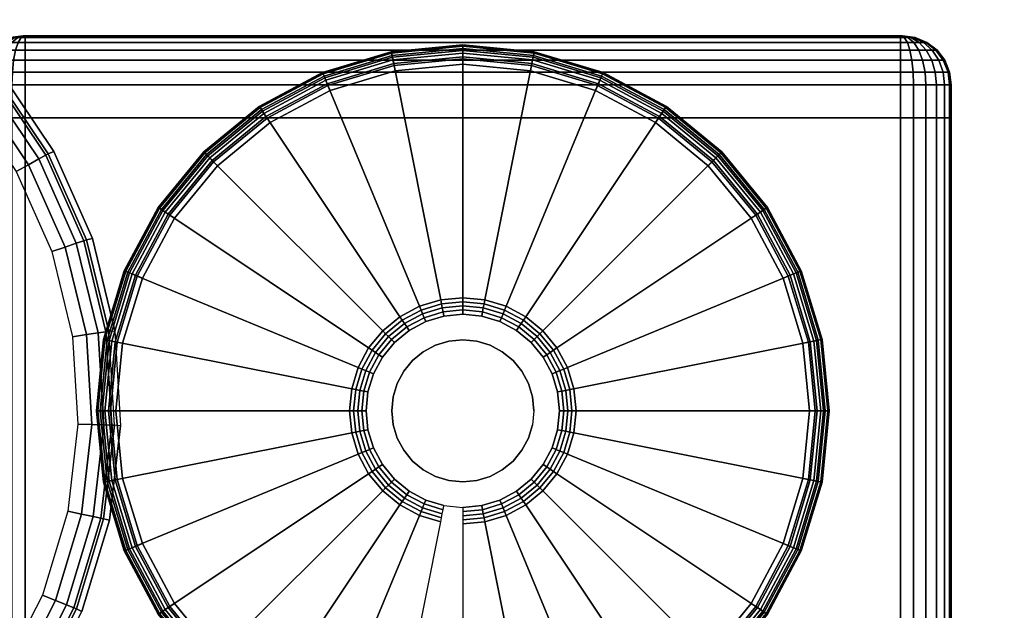
# Model space of a CAD drawing. Units: inches. Extents: x -0.2 to 54, y -30 to 0.
# Drawn here: x 5.9 to 8.4, y -5.3 to -3.7 of the extents above; entities that cross this region are included whole.
import ezdxf

# ---------------------------------------------------------------- set-up
doc = ezdxf.new("R2010")
doc.units = ezdxf.units.IN
doc.header["$MEASUREMENT"] = 0
for name, color, linetype in [('A-FURN-3-TABLE-LEG-FOOT', 253, 'Continuous'), ('A-FURN-3-TABLE-LEG-FOOT-TRIM', 251, 'Continuous'), ('A-FURN-3-TABLE-LEG-GLIDE', 253, 'Continuous'), ('A-FURN-3-TABLE-SURFACE-BOTTOM', 255, 'Continuous'), ('A-FURN-3-TABLE-SURFACE-GROMMET', 251, 'Continuous'), ('A-FURN-3-TABLE-SURFACE-TOP-HPL_TFL', 255, 'Continuous'), ('A-FURN-3-TABLE-WIRETROUGH', 253, 'Continuous')]:
    doc.layers.add(name, color=color, linetype=linetype)

msp = doc.modelspace()

# ---------------------------------------------------------------- linework, layer by layer
at = {"layer": 'A-FURN-3-TABLE-LEG-FOOT-TRIM'}
for points, invisible_edges in [([(8.125, -3.79, 0.905), (8.1248, -3.79, 0.9037), (5.8752, -3.79, 0.9037), (5.875, -3.79, 0.905)], 10), ([(8.125, -3.79, 0.905), (5.875, -3.79, 0.905), (5.875, -3.79, 1.645), (8.125, -3.79, 1.645)], 5), ([(8.1248, -3.79, 1.6463), (8.125, -3.79, 1.645), (5.875, -3.79, 1.645), (5.8752, -3.79, 1.6463)], 10), ([(8.1248, -3.79, 0.9037), (8.1243, -3.79, 0.9025), (5.8757, -3.79, 0.9025), (5.8752, -3.79, 0.9037)], 10), ([(8.1243, -3.79, 1.6475), (8.1248, -3.79, 1.6463), (5.8752, -3.79, 1.6463), (5.8757, -3.79, 1.6475)], 10), ([(8.1243, -3.79, 0.9025), (8.1235, -3.79, 0.9015), (5.8765, -3.79, 0.9015), (5.8757, -3.79, 0.9025)], 10), ([(8.1235, -3.79, 1.6485), (8.1243, -3.79, 1.6475), (5.8757, -3.79, 1.6475), (5.8765, -3.79, 1.6485)], 10), ([(8.1235, -3.79, 0.9015), (8.1225, -3.79, 0.9007), (5.8775, -3.79, 0.9007), (5.8765, -3.79, 0.9015)], 10), ([(8.1225, -3.79, 1.6493), (8.1235, -3.79, 1.6485), (5.8765, -3.79, 1.6485), (5.8775, -3.79, 1.6493)], 10), ([(8.1225, -3.79, 0.9007), (8.1213, -3.79, 0.9002), (5.8787, -3.79, 0.9002), (5.8775, -3.79, 0.9007)], 10), ([(8.1213, -3.79, 1.6498), (8.1225, -3.79, 1.6493), (5.8775, -3.79, 1.6493), (5.8787, -3.79, 1.6498)], 10), ([(8.1213, -3.79, 0.9002), (8.12, -3.79, 0.9), (5.88, -3.79, 0.9), (5.8787, -3.79, 0.9002)], 8), ([(8.12, -3.79, 1.65), (8.1213, -3.79, 1.6498), (5.8787, -3.79, 1.6498), (5.88, -3.79, 1.65)], 2)]:
    msp.add_3dface(points, dxfattribs=dict(at, invisible_edges=invisible_edges))
at = {"layer": 'A-FURN-3-TABLE-LEG-GLIDE'}
for points, invisible_edges in [([(7.1731, -3.8796), (7.3396, -3.9301), (6.6604, -3.9301), (6.8269, -3.8796)], 10), ([(7, -3.8625), (7.1731, -3.8796), (6.8269, -3.8796), (7, -3.8625)], 2), ([(7.3396, -3.9301), (7.4931, -4.0121), (6.5069, -4.0121), (6.6604, -3.9301)], 10), ([(7.4931, -4.0121), (7.6276, -4.1224), (6.3724, -4.1224), (6.5069, -4.0121)], 10), ([(7.6276, -4.1224), (7.7379, -4.2569), (6.2621, -4.2569), (6.3724, -4.1224)], 10), ([(7.7379, -4.2569), (7.8199, -4.4104), (6.1801, -4.4104), (6.2621, -4.2569)], 10), ([(7.8199, -4.4104), (7.8704, -4.5769), (6.1296, -4.5769), (6.1801, -4.4104)], 10), ([(6.9517, -4.5073, 0.396), (6.9053, -4.5213, 0.396), (6.9304, -4.5819, 0.396), (6.9645, -4.5715, 0.396)], 10), ([(7, -4.5025, 0.396), (6.9517, -4.5073, 0.396), (6.9645, -4.5715, 0.396), (7, -4.568, 0.396)], 10), ([(7.0483, -4.5073, 0.396), (7, -4.5025, 0.396), (7, -4.568, 0.396), (7.0355, -4.5715, 0.396)], 10), ([(7.0947, -4.5213, 0.396), (7.0483, -4.5073, 0.396), (7.0355, -4.5715, 0.396), (7.0696, -4.5819, 0.396)], 10), ([(6.9053, -4.5213, 0.396), (6.8625, -4.5442, 0.396), (6.8989, -4.5987, 0.396), (6.9304, -4.5819, 0.396)], 10), ([(7.1375, -4.5442, 0.396), (7.0947, -4.5213, 0.396), (7.0696, -4.5819, 0.396), (7.1011, -4.5987, 0.396)], 10), ([(6.8625, -4.5442, 0.396), (6.825, -4.575, 0.396), (6.8713, -4.6213, 0.396), (6.8989, -4.5987, 0.396)], 10), ([(7.175, -4.575, 0.396), (7.1375, -4.5442, 0.396), (7.1011, -4.5987, 0.396), (7.1287, -4.6213, 0.396)], 10), ([(7.8704, -4.5769), (7.8875, -4.75), (6.1125, -4.75), (6.1296, -4.5769)], 10), ([(6.825, -4.575, 0.396), (6.7942, -4.6125, 0.396), (6.8487, -4.6489, 0.396), (6.8713, -4.6213, 0.396)], 10), ([(7.2058, -4.6125, 0.396), (7.175, -4.575, 0.396), (7.1287, -4.6213, 0.396), (7.1513, -4.6489, 0.396)], 10), ([(6.7942, -4.6125, 0.396), (6.7713, -4.6553, 0.396), (6.8319, -4.6804, 0.396), (6.8487, -4.6489, 0.396)], 10), ([(7.2287, -4.6553, 0.396), (7.2058, -4.6125, 0.396), (7.1513, -4.6489, 0.396), (7.1681, -4.6804, 0.396)], 10), ([(6.7713, -4.6553, 0.396), (6.7573, -4.7017, 0.396), (6.8215, -4.7145, 0.396), (6.8319, -4.6804, 0.396)], 10), ([(7.2427, -4.7017, 0.396), (7.2287, -4.6553, 0.396), (7.1681, -4.6804, 0.396), (7.1785, -4.7145, 0.396)], 10), ([(6.7573, -4.7017, 0.396), (6.7525, -4.75, 0.396), (6.818, -4.75, 0.396), (6.8215, -4.7145, 0.396)], 10), ([(7.2475, -4.75, 0.396), (7.2427, -4.7017, 0.396), (7.1785, -4.7145, 0.396), (7.182, -4.75, 0.396)], 10), ([(7.8875, -4.75), (7.8704, -4.9231), (6.1296, -4.9231), (6.1125, -4.75)], 10), ([(6.7525, -4.75, 0.396), (6.7573, -4.7983, 0.396), (6.8215, -4.7855, 0.396), (6.818, -4.75, 0.396)], 10), ([(7.2427, -4.7983, 0.396), (7.2475, -4.75, 0.396), (7.182, -4.75, 0.396), (7.1785, -4.7855, 0.396)], 10), ([(6.7573, -4.7983, 0.396), (6.7713, -4.8447, 0.396), (6.8319, -4.8196, 0.396), (6.8215, -4.7855, 0.396)], 10), ([(7.2287, -4.8447, 0.396), (7.2427, -4.7983, 0.396), (7.1785, -4.7855, 0.396), (7.1681, -4.8196, 0.396)], 10), ([(6.7713, -4.8447, 0.396), (6.7942, -4.8875, 0.396), (6.8487, -4.8511, 0.396), (6.8319, -4.8196, 0.396)], 10), ([(7.2058, -4.8875, 0.396), (7.2287, -4.8447, 0.396), (7.1681, -4.8196, 0.396), (7.1513, -4.8511, 0.396)], 10), ([(6.7942, -4.8875, 0.396), (6.825, -4.925, 0.396), (6.8713, -4.8787, 0.396), (6.8487, -4.8511, 0.396)], 10), ([(7.175, -4.925, 0.396), (7.2058, -4.8875, 0.396), (7.1513, -4.8511, 0.396), (7.1287, -4.8787, 0.396)], 10), ([(6.825, -4.925, 0.396), (6.8625, -4.9558, 0.396), (6.8989, -4.9013, 0.396), (6.8713, -4.8787, 0.396)], 10), ([(7.1375, -4.9558, 0.396), (7.175, -4.925, 0.396), (7.1287, -4.8787, 0.396), (7.1011, -4.9013, 0.396)], 10), ([(6.8625, -4.9558, 0.396), (6.9053, -4.9787, 0.396), (6.9304, -4.9181, 0.396), (6.8989, -4.9013, 0.396)], 10), ([(7.0947, -4.9787, 0.396), (7.1375, -4.9558, 0.396), (7.1011, -4.9013, 0.396), (7.0696, -4.9181, 0.396)], 10), ([(7.8704, -4.9231), (7.8199, -5.0896), (6.1801, -5.0896), (6.1296, -4.9231)], 10), ([(6.9053, -4.9787, 0.396), (6.9517, -4.9927, 0.396), (6.9645, -4.9285, 0.396), (6.9304, -4.9181, 0.396)], 10), ([(6.9517, -4.9927, 0.396), (7, -4.9975, 0.396), (7, -4.932, 0.396), (6.9645, -4.9285, 0.396)], 10), ([(7, -4.9975, 0.396), (7.0483, -4.9927, 0.396), (7.0355, -4.9285, 0.396), (7, -4.932, 0.396)], 10), ([(7.0483, -4.9927, 0.396), (7.0947, -4.9787, 0.396), (7.0696, -4.9181, 0.396), (7.0355, -4.9285, 0.396)], 10), ([(7.8199, -5.0896), (7.7379, -5.2431), (6.2621, -5.2431), (6.1801, -5.0896)], 10), ([(7.7379, -5.2431), (7.6276, -5.3776), (6.3724, -5.3776), (6.2621, -5.2431)], 10)]:
    msp.add_3dface(points, dxfattribs=dict(at, invisible_edges=invisible_edges))
at = {"layer": 'A-FURN-3-TABLE-SURFACE-BOTTOM', "invisible_edges": 5}
msp.add_3dface([(52, -0.1181, 41), (52, -29.8819, 41), (2, -29.8819, 41), (2, -0.1181, 41)], dxfattribs=at)
at = {"layer": 'A-FURN-3-TABLE-SURFACE-GROMMET'}
for points, invisible_edges in [([(3.4501, -4.3034, 42), (3.5493, -4.0809, 42), (5.8176, -3.8837, 42), (5.9538, -4.0857, 42)], 10), ([(5.9538, -4.0857, 42), (6.0521, -4.3086, 42), (3.3918, -4.5398, 42), (3.4501, -4.3034, 42)], 10), ([(5.9482, -4.3423, 42.1562), (4.9783, -4.9994, 42.1562), (4.9375, -4.9721, 42.1562), (5.8573, -4.1371, 42.1562)], 5), ([(3.376, -4.7828, 42), (3.3918, -4.5398, 42), (6.0521, -4.3086, 42), (6.1096, -4.5453, 42)], 10), ([(6.0013, -4.5604, 42.1562), (5.0152, -5.0317, 42.1562), (4.9783, -4.9994, 42.1562), (5.9482, -4.3423, 42.1562)], 5), ([(6.1096, -4.5453, 42), (6.1244, -4.7885, 42), (3.4035, -5.0247, 42), (3.376, -4.7828, 42)], 10), ([(6.0152, -4.7843, 42.1562), (5.0475, -5.0686, 42.1562), (5.0152, -5.0317, 42.1562), (6.0013, -4.5604, 42.1562)], 5), ([(5.9892, -5.0073, 42.1562), (5.0748, -5.1094, 42.1562), (5.0475, -5.0686, 42.1562), (6.0152, -4.7843, 42.1562)], 5), ([(3.4731, -5.2581, 42), (3.4035, -5.0247, 42), (6.1244, -4.7885, 42), (6.0961, -5.0304, 42)], 10), ([(5.9243, -5.2221, 42.1562), (5.0965, -5.1534, 42.1562), (5.0748, -5.1094, 42.1562), (5.9892, -5.0073, 42.1562)], 5), ([(6.0961, -5.0304, 42), (6.0255, -5.2636, 42), (3.5829, -5.4754, 42), (3.4731, -5.2581, 42)], 10), ([(5.8224, -5.4221, 42.1562), (5.1122, -5.1998, 42.1562), (5.0965, -5.1534, 42.1562), (5.9243, -5.2221, 42.1562)], 5)]:
    msp.add_3dface(points, dxfattribs=dict(at, invisible_edges=invisible_edges))
at = {"layer": 'A-FURN-3-TABLE-SURFACE-TOP-HPL_TFL', "invisible_edges": 10}
msp.add_3dface([(2, -29.8819, 42), (52, -29.8819, 42), (52, -0.1181, 42), (2, -0.1181, 42)], dxfattribs=at)
at = {"layer": 'A-FURN-3-TABLE-WIRETROUGH'}
for points in [[(50.6562, -6.0969, 36.5), (50.6562, -3.3406, 36.5), (3.3438, -3.3406, 36.5), (3.3438, -6.0969, 36.5)], [(3.3438, -6.0969, 36.4402), (3.3438, -3.3406, 36.4402), (50.6562, -3.3406, 36.4402), (50.6562, -6.0969, 36.4402)]]:
    msp.add_3dface(points, dxfattribs=at)

# ---------------------------------------------------------------- meshes
at = {"layer": 'A-FURN-3-TABLE-LEG-FOOT'}
mesh = msp.add_polymesh((2, 29), dxfattribs=at)
for k, corner in enumerate([(8.12, -26, 1.775), (8.1536, -26, 1.7706), (8.185, -26, 1.7576), (8.2119, -26, 1.7369), (8.2326, -26, 1.71), (8.2456, -26, 1.6786), (8.25, -26, 1.645), (8.25, -26, 0.905), (8.2456, -26, 0.8714), (8.2326, -26, 0.84), (8.2119, -26, 0.8131), (8.185, -26, 0.7924), (8.1536, -26, 0.7794), (8.12, -26, 0.775), (5.88, -26, 0.775), (5.8464, -26, 0.7794), (5.815, -26, 0.7924), (5.7881, -26, 0.8131), (5.7674, -26, 0.84), (5.7544, -26, 0.8714), (5.75, -26, 0.905), (5.75, -26, 1.645), (5.7544, -26, 1.6786), (5.7674, -26, 1.71), (5.7881, -26, 1.7369), (5.815, -26, 1.7576), (5.8464, -26, 1.7706), (5.88, -26, 1.775), (8.12, -26, 1.775), (8.12, -4, 1.775), (8.1536, -4, 1.7706), (8.185, -4, 1.7576), (8.2119, -4, 1.7369), (8.2326, -4, 1.71), (8.2456, -4, 1.6786), (8.25, -4, 1.645), (8.25, -4, 0.905), (8.2456, -4, 0.8714), (8.2326, -4, 0.84), (8.2119, -4, 0.8131), (8.185, -4, 0.7924), (8.1536, -4, 0.7794), (8.12, -4, 0.775), (5.88, -4, 0.775), (5.8464, -4, 0.7794), (5.815, -4, 0.7924), (5.7881, -4, 0.8131), (5.7674, -4, 0.84), (5.7544, -4, 0.8714), (5.75, -4, 0.905), (5.75, -4, 1.645), (5.7544, -4, 1.6786), (5.7674, -4, 1.71), (5.7881, -4, 1.7369), (5.815, -4, 1.7576), (5.8464, -4, 1.7706), (5.88, -4, 1.775), (8.12, -4, 1.775)]):
    mesh.set_mesh_vertex(divmod(k, 29), corner)
at = {"layer": 'A-FURN-3-TABLE-LEG-FOOT-TRIM'}
mesh = msp.add_polymesh((29, 8), dxfattribs=at)
for k, corner in enumerate([(5.875, -3.79, 0.905), (5.8426, -3.7943, 0.905), (5.8125, -3.8067, 0.905), (5.7866, -3.8266, 0.905), (5.7667, -3.8525, 0.905), (5.7543, -3.8826, 0.905), (5.75, -3.915, 0.905), (5.75, -4, 0.905), (5.8752, -3.79, 0.9037), (5.8439, -3.7943, 0.8953), (5.8148, -3.8067, 0.8875), (5.7898, -3.8266, 0.8808), (5.7706, -3.8525, 0.8757), (5.7585, -3.8826, 0.8725), (5.7544, -3.915, 0.8714), (5.7544, -4, 0.8714), (5.8757, -3.79, 0.9025), (5.8477, -3.7943, 0.8863), (5.8215, -3.8067, 0.8713), (5.7991, -3.8266, 0.8583), (5.7819, -3.8525, 0.8484), (5.7711, -3.8826, 0.8421), (5.7674, -3.915, 0.84), (5.7674, -4, 0.84), (5.8765, -3.79, 0.9015), (5.8536, -3.7943, 0.8786), (5.8323, -3.8067, 0.8573), (5.814, -3.8266, 0.839), (5.7999, -3.8525, 0.8249), (5.7911, -3.8826, 0.8161), (5.7881, -3.915, 0.8131), (5.7881, -4, 0.8131), (5.8775, -3.79, 0.9007), (5.8613, -3.7943, 0.8727), (5.8462, -3.8067, 0.8465), (5.8333, -3.8266, 0.8241), (5.8234, -3.8525, 0.8069), (5.8171, -3.8826, 0.7961), (5.815, -3.915, 0.7924), (5.815, -4, 0.7924), (5.8787, -3.79, 0.9002), (5.8703, -3.7943, 0.8689), (5.8625, -3.8067, 0.8398), (5.8558, -3.8266, 0.8148), (5.8507, -3.8525, 0.7956), (5.8475, -3.8826, 0.7835), (5.8464, -3.915, 0.7794), (5.8464, -4, 0.7794), (5.88, -3.79, 0.9), (5.88, -3.7943, 0.8676), (5.88, -3.8067, 0.8375), (5.88, -3.8266, 0.8116), (5.88, -3.8525, 0.7917), (5.88, -3.8826, 0.7793), (5.88, -3.915, 0.775), (5.88, -4, 0.775), (8.12, -3.79, 0.9), (8.12, -3.7943, 0.8676), (8.12, -3.8067, 0.8375), (8.12, -3.8266, 0.8116), (8.12, -3.8525, 0.7917), (8.12, -3.8826, 0.7793), (8.12, -3.915, 0.775), (8.12, -4, 0.775), (8.1213, -3.79, 0.9002), (8.1297, -3.7943, 0.8689), (8.1375, -3.8067, 0.8398), (8.1442, -3.8266, 0.8148), (8.1493, -3.8525, 0.7956), (8.1525, -3.8826, 0.7835), (8.1536, -3.915, 0.7794), (8.1536, -4, 0.7794), (8.1225, -3.79, 0.9007), (8.1387, -3.7943, 0.8727), (8.1537, -3.8067, 0.8465), (8.1667, -3.8266, 0.8241), (8.1766, -3.8525, 0.8069), (8.1829, -3.8826, 0.7961), (8.185, -3.915, 0.7924), (8.185, -4, 0.7924), (8.1235, -3.79, 0.9015), (8.1464, -3.7943, 0.8786), (8.1677, -3.8067, 0.8573), (8.186, -3.8266, 0.839), (8.2001, -3.8525, 0.8249), (8.2089, -3.8826, 0.8161), (8.2119, -3.915, 0.8131), (8.2119, -4, 0.8131), (8.1243, -3.79, 0.9025), (8.1523, -3.7943, 0.8863), (8.1785, -3.8067, 0.8713), (8.2009, -3.8266, 0.8583), (8.2181, -3.8525, 0.8484), (8.2289, -3.8826, 0.8421), (8.2326, -3.915, 0.84), (8.2326, -4, 0.84), (8.1248, -3.79, 0.9037), (8.1561, -3.7943, 0.8953), (8.1852, -3.8067, 0.8875), (8.2102, -3.8266, 0.8808), (8.2294, -3.8525, 0.8757), (8.2415, -3.8826, 0.8725), (8.2456, -3.915, 0.8714), (8.2456, -4, 0.8714), (8.125, -3.79, 0.905), (8.1574, -3.7943, 0.905), (8.1875, -3.8067, 0.905), (8.2134, -3.8266, 0.905), (8.2333, -3.8525, 0.905), (8.2457, -3.8826, 0.905), (8.25, -3.915, 0.905), (8.25, -4, 0.905), (8.125, -3.79, 1.645), (8.1574, -3.7943, 1.645), (8.1875, -3.8067, 1.645), (8.2134, -3.8266, 1.645), (8.2333, -3.8525, 1.645), (8.2457, -3.8826, 1.645), (8.25, -3.915, 1.645), (8.25, -4, 1.645), (8.1248, -3.79, 1.6463), (8.1561, -3.7943, 1.6547), (8.1852, -3.8067, 1.6625), (8.2102, -3.8266, 1.6692), (8.2294, -3.8525, 1.6743), (8.2415, -3.8826, 1.6775), (8.2456, -3.915, 1.6786), (8.2456, -4, 1.6786), (8.1243, -3.79, 1.6475), (8.1523, -3.7943, 1.6637), (8.1785, -3.8067, 1.6788), (8.2009, -3.8266, 1.6917), (8.2181, -3.8525, 1.7016), (8.2289, -3.8826, 1.7079), (8.2326, -3.915, 1.71), (8.2326, -4, 1.71), (8.1235, -3.79, 1.6485), (8.1464, -3.7943, 1.6714), (8.1677, -3.8067, 1.6927), (8.186, -3.8266, 1.711), (8.2001, -3.8525, 1.7251), (8.2089, -3.8826, 1.7339), (8.2119, -3.915, 1.7369), (8.2119, -4, 1.7369), (8.1225, -3.79, 1.6493), (8.1387, -3.7943, 1.6773), (8.1537, -3.8067, 1.7035), (8.1667, -3.8266, 1.7259), (8.1766, -3.8525, 1.7431), (8.1829, -3.8826, 1.7539), (8.185, -3.915, 1.7576), (8.185, -4, 1.7576), (8.1213, -3.79, 1.6498), (8.1297, -3.7943, 1.6811), (8.1375, -3.8067, 1.7102), (8.1442, -3.8266, 1.7352), (8.1493, -3.8525, 1.7544), (8.1525, -3.8826, 1.7665), (8.1536, -3.915, 1.7706), (8.1536, -4, 1.7706), (8.12, -3.79, 1.65), (8.12, -3.7943, 1.6824), (8.12, -3.8067, 1.7125), (8.12, -3.8266, 1.7384), (8.12, -3.8525, 1.7583), (8.12, -3.8826, 1.7707), (8.12, -3.915, 1.775), (8.12, -4, 1.775), (5.88, -3.79, 1.65), (5.88, -3.7943, 1.6824), (5.88, -3.8067, 1.7125), (5.88, -3.8266, 1.7384), (5.88, -3.8525, 1.7583), (5.88, -3.8826, 1.7707), (5.88, -3.915, 1.775), (5.88, -4, 1.775), (5.8787, -3.79, 1.6498), (5.8703, -3.7943, 1.6811), (5.8625, -3.8067, 1.7102), (5.8558, -3.8266, 1.7352), (5.8507, -3.8525, 1.7544), (5.8475, -3.8826, 1.7665), (5.8464, -3.915, 1.7706), (5.8464, -4, 1.7706), (5.8775, -3.79, 1.6493), (5.8613, -3.7943, 1.6773), (5.8462, -3.8067, 1.7035), (5.8333, -3.8266, 1.7259), (5.8234, -3.8525, 1.7431), (5.8171, -3.8826, 1.7539), (5.815, -3.915, 1.7576), (5.815, -4, 1.7576), (5.8765, -3.79, 1.6485), (5.8536, -3.7943, 1.6714), (5.8323, -3.8067, 1.6927), (5.814, -3.8266, 1.711), (5.7999, -3.8525, 1.7251), (5.7911, -3.8826, 1.7339), (5.7881, -3.915, 1.7369), (5.7881, -4, 1.7369), (5.8757, -3.79, 1.6475), (5.8477, -3.7943, 1.6637), (5.8215, -3.8067, 1.6788), (5.7991, -3.8266, 1.6917), (5.7819, -3.8525, 1.7016), (5.7711, -3.8826, 1.7079), (5.7674, -3.915, 1.71), (5.7674, -4, 1.71), (5.8752, -3.79, 1.6463), (5.8439, -3.7943, 1.6547), (5.8148, -3.8067, 1.6625), (5.7898, -3.8266, 1.6692), (5.7706, -3.8525, 1.6743), (5.7585, -3.8826, 1.6775), (5.7544, -3.915, 1.6786), (5.7544, -4, 1.6786), (5.875, -3.79, 1.645), (5.8426, -3.7943, 1.645), (5.8125, -3.8067, 1.645), (5.7866, -3.8266, 1.645), (5.7667, -3.8525, 1.645), (5.7543, -3.8826, 1.645), (5.75, -3.915, 1.645), (5.75, -4, 1.645), (5.875, -3.79, 0.905), (5.8426, -3.7943, 0.905), (5.8125, -3.8067, 0.905), (5.7866, -3.8266, 0.905), (5.7667, -3.8525, 0.905), (5.7543, -3.8826, 0.905), (5.75, -3.915, 0.905), (5.75, -4, 0.905)]):
    mesh.set_mesh_vertex(divmod(k, 8), corner)
at = {"layer": 'A-FURN-3-TABLE-LEG-GLIDE'}
mesh = msp.add_polymesh((9, 7), dxfattribs=at)
for k, corner in enumerate([(7, -3.8151, 0.1784), (7, -3.8125, 0.1626), (7, -3.8125, 0.05), (7, -3.8163, 0.0309), (7, -3.8271, 0.0146), (7, -3.8434, 0.0038), (7, -3.8625), (6.8176, -3.833, 0.1784), (6.8171, -3.8305, 0.1626), (6.8171, -3.8305, 0.05), (6.8178, -3.8342, 0.0309), (6.82, -3.8449, 0.0146), (6.8231, -3.8608, 0.0038), (6.8269, -3.8796), (6.6422, -3.8862, 0.1784), (6.6412, -3.8839, 0.1626), (6.6412, -3.8839, 0.05), (6.6427, -3.8874, 0.0309), (6.6468, -3.8974, 0.0146), (6.653, -3.9124, 0.0038), (6.6604, -3.9301), (6.4806, -3.9726, 0.1784), (6.4792, -3.9705, 0.1626), (6.4792, -3.9705, 0.05), (6.4813, -3.9737, 0.0309), (6.4873, -3.9827, 0.0146), (6.4963, -3.9962, 0.0038), (6.5069, -4.0121), (6.3389, -4.0889, 0.1784), (6.3371, -4.0871, 0.1626), (6.3371, -4.0871, 0.05), (6.3398, -4.0898, 0.0309), (6.3474, -4.0974, 0.0146), (6.3589, -4.1089, 0.0038), (6.3724, -4.1224), (6.2226, -4.2306, 0.1784), (6.2205, -4.2292, 0.1626), (6.2205, -4.2292, 0.05), (6.2237, -4.2313, 0.0309), (6.2327, -4.2373, 0.0146), (6.2462, -4.2463, 0.0038), (6.2621, -4.2569), (6.1362, -4.3922, 0.1784), (6.1339, -4.3912, 0.1626), (6.1339, -4.3912, 0.05), (6.1374, -4.3927, 0.0309), (6.1474, -4.3968, 0.0146), (6.1624, -4.403, 0.0038), (6.1801, -4.4104), (6.083, -4.5676, 0.1784), (6.0805, -4.5671, 0.1626), (6.0805, -4.5671, 0.05), (6.0842, -4.5678, 0.0309), (6.0949, -4.57, 0.0146), (6.1108, -4.5731, 0.0038), (6.1296, -4.5769), (6.0651, -4.75, 0.1784), (6.0625, -4.75, 0.1626), (6.0625, -4.75, 0.05), (6.0663, -4.75, 0.0309), (6.0771, -4.75, 0.0146), (6.0934, -4.75, 0.0038), (6.1125, -4.75)]):
    mesh.set_mesh_vertex(divmod(k, 7), corner)
mesh = msp.add_polymesh((9, 9), dxfattribs=at)
for k, corner in enumerate([(7, -4.5025, 0.396), (7, -4.4918, 0.3956), (7, -4.4812, 0.3945), (7, -4.4707, 0.3926), (7, -4.4603, 0.3899), (7, -3.8484, 0.2105), (7, -3.834, 0.2036), (7, -3.8225, 0.1925), (7, -3.8151, 0.1784), (6.9517, -4.5073, 0.396), (6.9496, -4.4968, 0.3956), (6.9476, -4.4863, 0.3945), (6.9455, -4.476, 0.3926), (6.9435, -4.4659, 0.3899), (6.8241, -3.8658, 0.2105), (6.8213, -3.8516, 0.2036), (6.819, -3.8403, 0.1925), (6.8176, -3.833, 0.1784), (6.9053, -4.5213, 0.396), (6.9012, -4.5115, 0.3956), (6.8971, -4.5016, 0.3945), (6.8931, -4.4919, 0.3926), (6.8891, -4.4823, 0.3899), (6.655, -3.9171, 0.2105), (6.6495, -3.9037, 0.2036), (6.6451, -3.8931, 0.1925), (6.6422, -3.8862, 0.1784), (6.8625, -4.5442, 0.396), (6.8566, -4.5353, 0.3956), (6.8507, -4.5265, 0.3945), (6.8448, -4.5177, 0.3926), (6.839, -4.5091, 0.3899), (6.4991, -4.0004, 0.2105), (6.4911, -3.9884, 0.2036), (6.4847, -3.9788, 0.1925), (6.4806, -3.9726, 0.1784), (6.825, -4.575, 0.396), (6.8174, -4.5674, 0.3956), (6.8099, -4.5599, 0.3945), (6.8025, -4.5525, 0.3926), (6.7951, -4.5451, 0.3899), (6.3625, -4.1125, 0.2105), (6.3523, -4.1023, 0.2036), (6.3441, -4.0941, 0.1925), (6.3389, -4.0889, 0.1784), (6.7942, -4.6125, 0.396), (6.7853, -4.6066, 0.3956), (6.7765, -4.6007, 0.3945), (6.7677, -4.5948, 0.3926), (6.7591, -4.589, 0.3899), (6.2504, -4.2491, 0.2105), (6.2384, -4.2411, 0.2036), (6.2288, -4.2347, 0.1925), (6.2226, -4.2306, 0.1784), (6.7713, -4.6553, 0.396), (6.7615, -4.6512, 0.3956), (6.7516, -4.6471, 0.3945), (6.7419, -4.6431, 0.3926), (6.7323, -4.6391, 0.3899), (6.1671, -4.405, 0.2105), (6.1537, -4.3995, 0.2036), (6.1431, -4.3951, 0.1925), (6.1362, -4.3922, 0.1784), (6.7573, -4.7017, 0.396), (6.7468, -4.6996, 0.3956), (6.7363, -4.6976, 0.3945), (6.726, -4.6955, 0.3926), (6.7159, -4.6935, 0.3899), (6.1158, -4.5741, 0.2105), (6.1016, -4.5713, 0.2036), (6.0903, -4.569, 0.1925), (6.083, -4.5676, 0.1784), (6.7525, -4.75, 0.396), (6.7418, -4.75, 0.3956), (6.7312, -4.75, 0.3945), (6.7207, -4.75, 0.3926), (6.7103, -4.75, 0.3899), (6.0984, -4.75, 0.2105), (6.084, -4.75, 0.2036), (6.0725, -4.75, 0.1925), (6.0651, -4.75, 0.1784)]):
    mesh.set_mesh_vertex(divmod(k, 9), corner)
mesh = msp.add_polymesh((9, 7), dxfattribs=at)
for k, corner in enumerate([(7.9349, -4.75, 0.1784), (7.9375, -4.75, 0.1626), (7.9375, -4.75, 0.05), (7.9337, -4.75, 0.0309), (7.9229, -4.75, 0.0146), (7.9066, -4.75, 0.0038), (7.8875, -4.75), (7.917, -4.5676, 0.1784), (7.9195, -4.5671, 0.1626), (7.9195, -4.5671, 0.05), (7.9158, -4.5678, 0.0309), (7.9051, -4.57, 0.0146), (7.8892, -4.5731, 0.0038), (7.8704, -4.5769), (7.8638, -4.3922, 0.1784), (7.8661, -4.3912, 0.1626), (7.8661, -4.3912, 0.05), (7.8626, -4.3927, 0.0309), (7.8526, -4.3968, 0.0146), (7.8376, -4.403, 0.0038), (7.8199, -4.4104), (7.7774, -4.2306, 0.1784), (7.7795, -4.2292, 0.1626), (7.7795, -4.2292, 0.05), (7.7763, -4.2313, 0.0309), (7.7673, -4.2373, 0.0146), (7.7538, -4.2463, 0.0038), (7.7379, -4.2569), (7.6611, -4.0889, 0.1784), (7.6629, -4.0871, 0.1626), (7.6629, -4.0871, 0.05), (7.6602, -4.0898, 0.0309), (7.6526, -4.0974, 0.0146), (7.6411, -4.1089, 0.0038), (7.6276, -4.1224), (7.5194, -3.9726, 0.1784), (7.5208, -3.9705, 0.1626), (7.5208, -3.9705, 0.05), (7.5187, -3.9737, 0.0309), (7.5127, -3.9827, 0.0146), (7.5037, -3.9962, 0.0038), (7.4931, -4.0121), (7.3578, -3.8862, 0.1784), (7.3588, -3.8839, 0.1626), (7.3588, -3.8839, 0.05), (7.3573, -3.8874, 0.0309), (7.3532, -3.8974, 0.0146), (7.347, -3.9124, 0.0038), (7.3396, -3.9301), (7.1824, -3.833, 0.1784), (7.1829, -3.8305, 0.1626), (7.1829, -3.8305, 0.05), (7.1822, -3.8342, 0.0309), (7.18, -3.8449, 0.0146), (7.1769, -3.8608, 0.0038), (7.1731, -3.8796), (7, -3.8151, 0.1784), (7, -3.8125, 0.1626), (7, -3.8125, 0.05), (7, -3.8163, 0.0309), (7, -3.8271, 0.0146), (7, -3.8434, 0.0038), (7, -3.8625)]):
    mesh.set_mesh_vertex(divmod(k, 7), corner)
mesh = msp.add_polymesh((9, 9), dxfattribs=at)
for k, corner in enumerate([(7.2475, -4.75, 0.396), (7.2582, -4.75, 0.3956), (7.2688, -4.75, 0.3945), (7.2793, -4.75, 0.3926), (7.2897, -4.75, 0.3899), (7.9016, -4.75, 0.2105), (7.916, -4.75, 0.2036), (7.9275, -4.75, 0.1925), (7.9349, -4.75, 0.1784), (7.2427, -4.7017, 0.396), (7.2532, -4.6996, 0.3956), (7.2637, -4.6976, 0.3945), (7.274, -4.6955, 0.3926), (7.2841, -4.6935, 0.3899), (7.8842, -4.5741, 0.2105), (7.8984, -4.5713, 0.2036), (7.9097, -4.569, 0.1925), (7.917, -4.5676, 0.1784), (7.2287, -4.6553, 0.396), (7.2385, -4.6512, 0.3956), (7.2484, -4.6471, 0.3945), (7.2581, -4.6431, 0.3926), (7.2677, -4.6391, 0.3899), (7.8329, -4.405, 0.2105), (7.8463, -4.3995, 0.2036), (7.8569, -4.3951, 0.1925), (7.8638, -4.3922, 0.1784), (7.2058, -4.6125, 0.396), (7.2147, -4.6066, 0.3956), (7.2235, -4.6007, 0.3945), (7.2323, -4.5948, 0.3926), (7.2409, -4.589, 0.3899), (7.7496, -4.2491, 0.2105), (7.7616, -4.2411, 0.2036), (7.7712, -4.2347, 0.1925), (7.7774, -4.2306, 0.1784), (7.175, -4.575, 0.396), (7.1826, -4.5674, 0.3956), (7.1901, -4.5599, 0.3945), (7.1975, -4.5525, 0.3926), (7.2049, -4.5451, 0.3899), (7.6375, -4.1125, 0.2105), (7.6477, -4.1023, 0.2036), (7.6559, -4.0941, 0.1925), (7.6611, -4.0889, 0.1784), (7.1375, -4.5442, 0.396), (7.1434, -4.5353, 0.3956), (7.1493, -4.5265, 0.3945), (7.1552, -4.5177, 0.3926), (7.161, -4.5091, 0.3899), (7.5009, -4.0004, 0.2105), (7.5089, -3.9884, 0.2036), (7.5153, -3.9788, 0.1925), (7.5194, -3.9726, 0.1784), (7.0947, -4.5213, 0.396), (7.0988, -4.5115, 0.3956), (7.1029, -4.5016, 0.3945), (7.1069, -4.4919, 0.3926), (7.1109, -4.4823, 0.3899), (7.345, -3.9171, 0.2105), (7.3505, -3.9037, 0.2036), (7.3549, -3.8931, 0.1925), (7.3578, -3.8862, 0.1784), (7.0483, -4.5073, 0.396), (7.0504, -4.4968, 0.3956), (7.0524, -4.4863, 0.3945), (7.0545, -4.476, 0.3926), (7.0565, -4.4659, 0.3899), (7.1759, -3.8658, 0.2105), (7.1787, -3.8516, 0.2036), (7.181, -3.8403, 0.1925), (7.1824, -3.833, 0.1784), (7, -4.5025, 0.396), (7, -4.4918, 0.3956), (7, -4.4812, 0.3945), (7, -4.4707, 0.3926), (7, -4.4603, 0.3899), (7, -3.8484, 0.2105), (7, -3.834, 0.2036), (7, -3.8225, 0.1925), (7, -3.8151, 0.1784)]):
    mesh.set_mesh_vertex(divmod(k, 9), corner)
mesh = msp.add_polymesh((2, 32), dxfattribs=dict(at, n_close=True))
for k, corner in enumerate([(7.182, -4.75, 0.396), (7.1785, -4.7145, 0.396), (7.1681, -4.6804, 0.396), (7.1513, -4.6489, 0.396), (7.1287, -4.6213, 0.396), (7.1011, -4.5987, 0.396), (7.0696, -4.5819, 0.396), (7.0355, -4.5715, 0.396), (7, -4.568, 0.396), (6.9645, -4.5715, 0.396), (6.9304, -4.5819, 0.396), (6.8989, -4.5987, 0.396), (6.8713, -4.6213, 0.396), (6.8487, -4.6489, 0.396), (6.8319, -4.6804, 0.396), (6.8215, -4.7145, 0.396), (6.818, -4.75, 0.396), (6.8215, -4.7855, 0.396), (6.8319, -4.8196, 0.396), (6.8487, -4.8511, 0.396), (6.8713, -4.8787, 0.396), (6.8989, -4.9013, 0.396), (6.9304, -4.9181, 0.396), (6.9645, -4.9285, 0.396), (7, -4.932, 0.396), (7.0355, -4.9285, 0.396), (7.0696, -4.9181, 0.396), (7.1011, -4.9013, 0.396), (7.1287, -4.8787, 0.396), (7.1513, -4.8511, 0.396), (7.1681, -4.8196, 0.396), (7.1785, -4.7855, 0.396), (7.182, -4.75, 1.378), (7.1785, -4.7145, 1.378), (7.1681, -4.6804, 1.378), (7.1513, -4.6489, 1.378), (7.1287, -4.6213, 1.378), (7.1011, -4.5987, 1.378), (7.0696, -4.5819, 1.378), (7.0355, -4.5715, 1.378), (7, -4.568, 1.378), (6.9645, -4.5715, 1.378), (6.9304, -4.5819, 1.378), (6.8989, -4.5987, 1.378), (6.8713, -4.6213, 1.378), (6.8487, -4.6489, 1.378), (6.8319, -4.6804, 1.378), (6.8215, -4.7145, 1.378), (6.818, -4.75, 1.378), (6.8215, -4.7855, 1.378), (6.8319, -4.8196, 1.378), (6.8487, -4.8511, 1.378), (6.8713, -4.8787, 1.378), (6.8989, -4.9013, 1.378), (6.9304, -4.9181, 1.378), (6.9645, -4.9285, 1.378), (7, -4.932, 1.378), (7.0355, -4.9285, 1.378), (7.0696, -4.9181, 1.378), (7.1011, -4.9013, 1.378), (7.1287, -4.8787, 1.378), (7.1513, -4.8511, 1.378), (7.1681, -4.8196, 1.378), (7.1785, -4.7855, 1.378)]):
    mesh.set_mesh_vertex(divmod(k, 32), corner)
mesh = msp.add_polymesh((8, 7), dxfattribs=at)
for k, corner in enumerate([(6.0651, -4.75, 0.1784), (6.0625, -4.75, 0.1626), (6.0625, -4.75, 0.05), (6.0663, -4.75, 0.0309), (6.0771, -4.75, 0.0146), (6.0934, -4.75, 0.0038), (6.1125, -4.75), (6.083, -4.9324, 0.1784), (6.0805, -4.9329, 0.1626), (6.0805, -4.9329, 0.05), (6.0842, -4.9322, 0.0309), (6.0949, -4.93, 0.0146), (6.1108, -4.9269, 0.0038), (6.1296, -4.9231), (6.1362, -5.1078, 0.1784), (6.1339, -5.1088, 0.1626), (6.1339, -5.1088, 0.05), (6.1374, -5.1073, 0.0309), (6.1474, -5.1032, 0.0146), (6.1624, -5.097, 0.0038), (6.1801, -5.0896), (6.2226, -5.2694, 0.1784), (6.2205, -5.2708, 0.1626), (6.2205, -5.2708, 0.05), (6.2237, -5.2687, 0.0309), (6.2327, -5.2627, 0.0146), (6.2462, -5.2537, 0.0038), (6.2621, -5.2431), (6.3389, -5.4111, 0.1784), (6.3371, -5.4129, 0.1626), (6.3371, -5.4129, 0.05), (6.3398, -5.4102, 0.0309), (6.3474, -5.4026, 0.0146), (6.3589, -5.3911, 0.0038), (6.3724, -5.3776), (6.4806, -5.5274, 0.1784), (6.4792, -5.5295, 0.1626), (6.4792, -5.5295, 0.05), (6.4813, -5.5263, 0.0309), (6.4873, -5.5173, 0.0146), (6.4963, -5.5038, 0.0038), (6.5069, -5.4879), (6.6422, -5.6138, 0.1784), (6.6412, -5.6161, 0.1626), (6.6412, -5.6161, 0.05), (6.6427, -5.6126, 0.0309), (6.6468, -5.6026, 0.0146), (6.653, -5.5876, 0.0038), (6.6604, -5.5699), (6.8176, -5.667, 0.1784), (6.8171, -5.6695, 0.1626), (6.8171, -5.6695, 0.05), (6.8178, -5.6658, 0.0309), (6.82, -5.6551, 0.0146), (6.8231, -5.6392, 0.0038), (6.8269, -5.6204)]):
    mesh.set_mesh_vertex(divmod(k, 7), corner)
mesh = msp.add_polymesh((8, 9), dxfattribs=at)
for k, corner in enumerate([(6.7525, -4.75, 0.396), (6.7418, -4.75, 0.3956), (6.7312, -4.75, 0.3945), (6.7207, -4.75, 0.3926), (6.7103, -4.75, 0.3899), (6.0984, -4.75, 0.2105), (6.084, -4.75, 0.2036), (6.0725, -4.75, 0.1925), (6.0651, -4.75, 0.1784), (6.7573, -4.7983, 0.396), (6.7468, -4.8004, 0.3956), (6.7363, -4.8024, 0.3945), (6.726, -4.8045, 0.3926), (6.7159, -4.8065, 0.3899), (6.1158, -4.9259, 0.2105), (6.1016, -4.9287, 0.2036), (6.0903, -4.931, 0.1925), (6.083, -4.9324, 0.1784), (6.7713, -4.8447, 0.396), (6.7615, -4.8488, 0.3956), (6.7516, -4.8529, 0.3945), (6.7419, -4.8569, 0.3926), (6.7323, -4.8609, 0.3899), (6.1671, -5.095, 0.2105), (6.1537, -5.1005, 0.2036), (6.1431, -5.1049, 0.1925), (6.1362, -5.1078, 0.1784), (6.7942, -4.8875, 0.396), (6.7853, -4.8934, 0.3956), (6.7765, -4.8993, 0.3945), (6.7677, -4.9052, 0.3926), (6.7591, -4.911, 0.3899), (6.2504, -5.2509, 0.2105), (6.2384, -5.2589, 0.2036), (6.2288, -5.2653, 0.1925), (6.2226, -5.2694, 0.1784), (6.825, -4.925, 0.396), (6.8174, -4.9326, 0.3956), (6.8099, -4.9401, 0.3945), (6.8025, -4.9475, 0.3926), (6.7951, -4.9549, 0.3899), (6.3625, -5.3875, 0.2105), (6.3523, -5.3977, 0.2036), (6.3441, -5.4059, 0.1925), (6.3389, -5.4111, 0.1784), (6.8625, -4.9558, 0.396), (6.8566, -4.9647, 0.3956), (6.8507, -4.9735, 0.3945), (6.8448, -4.9823, 0.3926), (6.839, -4.9909, 0.3899), (6.4991, -5.4996, 0.2105), (6.4911, -5.5116, 0.2036), (6.4847, -5.5212, 0.1925), (6.4806, -5.5274, 0.1784), (6.9053, -4.9787, 0.396), (6.9012, -4.9885, 0.3956), (6.8971, -4.9984, 0.3945), (6.8931, -5.0081, 0.3926), (6.8891, -5.0177, 0.3899), (6.655, -5.5829, 0.2105), (6.6495, -5.5963, 0.2036), (6.6451, -5.6069, 0.1925), (6.6422, -5.6138, 0.1784), (6.9517, -4.9927, 0.396), (6.9496, -5.0032, 0.3956), (6.9476, -5.0137, 0.3945), (6.9455, -5.024, 0.3926), (6.9435, -5.0341, 0.3899), (6.8241, -5.6342, 0.2105), (6.8213, -5.6484, 0.2036), (6.819, -5.6597, 0.1925), (6.8176, -5.667, 0.1784)]):
    mesh.set_mesh_vertex(divmod(k, 9), corner)
mesh = msp.add_polymesh((9, 9), dxfattribs=at)
for k, corner in enumerate([(7, -4.9975, 0.396), (7, -5.0082, 0.3956), (7, -5.0188, 0.3945), (7, -5.0293, 0.3926), (7, -5.0397, 0.3899), (7, -5.6516, 0.2105), (7, -5.666, 0.2036), (7, -5.6775, 0.1925), (7, -5.6849, 0.1784), (7.0483, -4.9927, 0.396), (7.0504, -5.0032, 0.3956), (7.0524, -5.0137, 0.3945), (7.0545, -5.024, 0.3926), (7.0565, -5.0341, 0.3899), (7.1759, -5.6342, 0.2105), (7.1787, -5.6484, 0.2036), (7.181, -5.6597, 0.1925), (7.1824, -5.667, 0.1784), (7.0947, -4.9787, 0.396), (7.0988, -4.9885, 0.3956), (7.1029, -4.9984, 0.3945), (7.1069, -5.0081, 0.3926), (7.1109, -5.0177, 0.3899), (7.345, -5.5829, 0.2105), (7.3505, -5.5963, 0.2036), (7.3549, -5.6069, 0.1925), (7.3578, -5.6138, 0.1784), (7.1375, -4.9558, 0.396), (7.1434, -4.9647, 0.3956), (7.1493, -4.9735, 0.3945), (7.1552, -4.9823, 0.3926), (7.161, -4.9909, 0.3899), (7.5009, -5.4996, 0.2105), (7.5089, -5.5116, 0.2036), (7.5153, -5.5212, 0.1925), (7.5194, -5.5274, 0.1784), (7.175, -4.925, 0.396), (7.1826, -4.9326, 0.3956), (7.1901, -4.9401, 0.3945), (7.1975, -4.9475, 0.3926), (7.2049, -4.9549, 0.3899), (7.6375, -5.3875, 0.2105), (7.6477, -5.3977, 0.2036), (7.6559, -5.4059, 0.1925), (7.6611, -5.4111, 0.1784), (7.2058, -4.8875, 0.396), (7.2147, -4.8934, 0.3956), (7.2235, -4.8993, 0.3945), (7.2323, -4.9052, 0.3926), (7.2409, -4.911, 0.3899), (7.7496, -5.2509, 0.2105), (7.7616, -5.2589, 0.2036), (7.7712, -5.2653, 0.1925), (7.7774, -5.2694, 0.1784), (7.2287, -4.8447, 0.396), (7.2385, -4.8488, 0.3956), (7.2484, -4.8529, 0.3945), (7.2581, -4.8569, 0.3926), (7.2677, -4.8609, 0.3899), (7.8329, -5.095, 0.2105), (7.8463, -5.1005, 0.2036), (7.8569, -5.1049, 0.1925), (7.8638, -5.1078, 0.1784), (7.2427, -4.7983, 0.396), (7.2532, -4.8004, 0.3956), (7.2637, -4.8024, 0.3945), (7.274, -4.8045, 0.3926), (7.2841, -4.8065, 0.3899), (7.8842, -4.9259, 0.2105), (7.8984, -4.9287, 0.2036), (7.9097, -4.931, 0.1925), (7.917, -4.9324, 0.1784), (7.2475, -4.75, 0.396), (7.2582, -4.75, 0.3956), (7.2688, -4.75, 0.3945), (7.2793, -4.75, 0.3926), (7.2897, -4.75, 0.3899), (7.9016, -4.75, 0.2105), (7.916, -4.75, 0.2036), (7.9275, -4.75, 0.1925), (7.9349, -4.75, 0.1784)]):
    mesh.set_mesh_vertex(divmod(k, 9), corner)
mesh = msp.add_polymesh((9, 7), dxfattribs=at)
for k, corner in enumerate([(7, -5.6849, 0.1784), (7, -5.6875, 0.1626), (7, -5.6875, 0.05), (7, -5.6837, 0.0309), (7, -5.6729, 0.0146), (7, -5.6566, 0.0038), (7, -5.6375), (7.1824, -5.667, 0.1784), (7.1829, -5.6695, 0.1626), (7.1829, -5.6695, 0.05), (7.1822, -5.6658, 0.0309), (7.18, -5.6551, 0.0146), (7.1769, -5.6392, 0.0038), (7.1731, -5.6204), (7.3578, -5.6138, 0.1784), (7.3588, -5.6161, 0.1626), (7.3588, -5.6161, 0.05), (7.3573, -5.6126, 0.0309), (7.3532, -5.6026, 0.0146), (7.347, -5.5876, 0.0038), (7.3396, -5.5699), (7.5194, -5.5274, 0.1784), (7.5208, -5.5295, 0.1626), (7.5208, -5.5295, 0.05), (7.5187, -5.5263, 0.0309), (7.5127, -5.5173, 0.0146), (7.5037, -5.5038, 0.0038), (7.4931, -5.4879), (7.6611, -5.4111, 0.1784), (7.6629, -5.4129, 0.1626), (7.6629, -5.4129, 0.05), (7.6602, -5.4102, 0.0309), (7.6526, -5.4026, 0.0146), (7.6411, -5.3911, 0.0038), (7.6276, -5.3776), (7.7774, -5.2694, 0.1784), (7.7795, -5.2708, 0.1626), (7.7795, -5.2708, 0.05), (7.7763, -5.2687, 0.0309), (7.7673, -5.2627, 0.0146), (7.7538, -5.2537, 0.0038), (7.7379, -5.2431), (7.8638, -5.1078, 0.1784), (7.8661, -5.1088, 0.1626), (7.8661, -5.1088, 0.05), (7.8626, -5.1073, 0.0309), (7.8526, -5.1032, 0.0146), (7.8376, -5.097, 0.0038), (7.8199, -5.0896), (7.917, -4.9324, 0.1784), (7.9195, -4.9329, 0.1626), (7.9195, -4.9329, 0.05), (7.9158, -4.9322, 0.0309), (7.9051, -4.93, 0.0146), (7.8892, -4.9269, 0.0038), (7.8704, -4.9231), (7.9349, -4.75, 0.1784), (7.9375, -4.75, 0.1626), (7.9375, -4.75, 0.05), (7.9337, -4.75, 0.0309), (7.9229, -4.75, 0.0146), (7.9066, -4.75, 0.0038), (7.8875, -4.75)]):
    mesh.set_mesh_vertex(divmod(k, 7), corner)
at = {"layer": 'A-FURN-3-TABLE-SURFACE-GROMMET'}
mesh = msp.add_polymesh((2, 38), dxfattribs=dict(at, n_close=True))
for k, corner in enumerate([(6.1096, -4.5453, 42), (6.0521, -4.3086, 42), (5.9538, -4.0857, 42), (5.8176, -3.8837, 42), (5.648, -3.7089, 42), (5.4501, -3.5668, 42), (5.2303, -3.4618, 42), (4.9954, -3.3973, 42), (4.7528, -3.3753, 42), (4.5102, -3.3964, 42), (4.2751, -3.46, 42), (4.0549, -3.5641, 42), (3.8565, -3.7054, 42), (3.6862, -3.8795, 42), (3.5493, -4.0809, 42), (3.4501, -4.3034, 42), (3.3918, -4.5398, 42), (3.376, -4.7828, 42), (3.4035, -5.0247, 42), (3.4731, -5.2581, 42), (3.5829, -5.4754, 42), (3.7293, -5.67, 42), (3.9077, -5.8356, 42), (4.1126, -5.9672, 42), (4.3374, -6.0605, 42), (4.4789, -6.0972, 42), (4.6123, -6.1176, 42), (4.7472, -6.1247, 42), (4.8821, -6.1185, 42), (5.0157, -6.0991, 42), (5.1576, -6.0632, 42), (5.3829, -5.9707, 42), (5.5884, -5.8398, 42), (5.7676, -5.6747, 42), (5.9148, -5.4806, 42), (6.0255, -5.2636, 42), (6.0961, -5.0304, 42), (6.1244, -4.7885, 42), (6.094, -4.5463, 42.0625), (6.0369, -4.3121, 42.0625), (5.9394, -4.0917, 42.0625), (5.8044, -3.892, 42.0625), (5.6363, -3.7193, 42.0625), (5.4403, -3.5789, 42.0625), (5.2226, -3.4754, 42.0625), (4.9901, -3.412, 42.0625), (4.75, -3.3906, 42.0625), (4.5099, -3.412, 42.0625), (4.2774, -3.4754, 42.0625), (4.0597, -3.5789, 42.0625), (3.8637, -3.7193, 42.0625), (3.6956, -3.892, 42.0625), (3.5606, -4.0917, 42.0625), (3.4631, -4.3121, 42.0625), (3.406, -4.5463, 42.0625), (3.3911, -4.7869, 42.0625), (3.419, -5.0263, 42.0625), (3.4887, -5.257, 42.0625), (3.5981, -5.4718, 42.0625), (3.7437, -5.6639, 42.0625), (3.9209, -5.8273, 42.0625), (4.1242, -5.9568, 42.0625), (4.3472, -6.0483, 42.0625), (4.4866, -6.0836, 42.0625), (4.6176, -6.1029, 42.0625), (4.75, -6.1094, 42.0625), (4.8824, -6.1029, 42.0625), (5.0134, -6.0836, 42.0625), (5.1528, -6.0483, 42.0625), (5.3758, -5.9568, 42.0625), (5.5791, -5.8273, 42.0625), (5.7563, -5.6639, 42.0625), (5.9019, -5.4718, 42.0625), (6.0113, -5.257, 42.0625), (6.081, -5.0263, 42.0625), (6.1089, -4.7869, 42.0625)]):
    mesh.set_mesh_vertex(divmod(k, 38), corner)
mesh = msp.add_polymesh((35, 5), dxfattribs=at)
for k, corner in enumerate([(5.125, -5.9588, 42.1562), (5.125, -5.9956, 42.1494), (5.125, -6.0273, 42.1295), (5.125, -6.0489, 42.0991), (5.125, -6.0566, 42.0625), (5.125, -5.9588, 42.1562), (5.1356, -5.9931, 42.1491), (5.1446, -6.0221, 42.1288), (5.1507, -6.0415, 42.0984), (5.1528, -6.0483, 42.0625), (5.3326, -5.8736, 42.1562), (5.3491, -5.9054, 42.1491), (5.3631, -5.9324, 42.1288), (5.3725, -5.9505, 42.0984), (5.3758, -5.9568, 42.0625), (5.5219, -5.753, 42.1562), (5.5438, -5.7814, 42.1491), (5.5623, -5.8055, 42.1288), (5.5747, -5.8216, 42.0984), (5.5791, -5.8273, 42.0625), (5.6869, -5.6009, 42.1562), (5.7135, -5.625, 42.1491), (5.736, -5.6455, 42.1288), (5.751, -5.6591, 42.0984), (5.7563, -5.6639, 42.0625), (5.8224, -5.4221, 42.1562), (5.8528, -5.4411, 42.1491), (5.8786, -5.4573, 42.1288), (5.8958, -5.468, 42.0984), (5.9019, -5.4718, 42.0625), (5.9243, -5.2221, 42.1562), (5.9576, -5.2355, 42.1491), (5.9858, -5.2468, 42.1288), (6.0046, -5.2544, 42.0984), (6.0113, -5.257, 42.0625), (5.9892, -5.0073, 42.1562), (6.0243, -5.0145, 42.1491), (6.0541, -5.0207, 42.1288), (6.074, -5.0249, 42.0984), (6.081, -5.0263, 42.0625), (6.0152, -4.7843, 42.1562), (6.051, -4.7853, 42.1491), (6.0814, -4.7861, 42.1288), (6.1017, -4.7867, 42.0984), (6.1089, -4.7869, 42.0625), (6.0013, -4.5604, 42.1562), (6.0368, -4.555, 42.1491), (6.0669, -4.5504, 42.1288), (6.087, -4.5474, 42.0984), (6.094, -4.5463, 42.0625), (5.9482, -4.3423, 42.1562), (5.9821, -4.3308, 42.1491), (6.0109, -4.321, 42.1288), (6.0302, -4.3144, 42.0984), (6.0369, -4.3121, 42.0625), (5.8573, -4.1371, 42.1562), (5.8887, -4.1198, 42.1491), (5.9153, -4.105, 42.1288), (5.9331, -4.0952, 42.0984), (5.9394, -4.0917, 42.0625), (5.7317, -3.9512, 42.1562), (5.7595, -3.9285, 42.1491), (5.7831, -3.9093, 42.1288), (5.7989, -3.8965, 42.0984), (5.8044, -3.892, 42.0625), (5.5752, -3.7904, 42.1562), (5.5986, -3.7632, 42.1491), (5.6184, -3.7401, 42.1288), (5.6316, -3.7247, 42.0984), (5.6363, -3.7193, 42.0625), (5.3927, -3.6597, 42.1562), (5.4109, -3.6288, 42.1491), (5.4264, -3.6026, 42.1288), (5.4367, -3.5851, 42.0984), (5.4403, -3.5789, 42.0625), (5.19, -3.5633, 42.1562), (5.2025, -3.5297, 42.1491), (5.2131, -3.5012, 42.1288), (5.2201, -3.4821, 42.0984), (5.2226, -3.4754, 42.0625), (4.9735, -3.5043, 42.1562), (4.9799, -3.469, 42.1491), (4.9852, -3.439, 42.1288), (4.9888, -3.419, 42.0984), (4.9901, -3.412, 42.0625), (4.75, -3.4844, 42.1562), (4.75, -3.4485, 42.1491), (4.75, -3.4181, 42.1288), (4.75, -3.3978, 42.0984), (4.75, -3.3906, 42.0625), (4.5265, -3.5043, 42.1562), (4.5201, -3.469, 42.1491), (4.5148, -3.439, 42.1288), (4.5112, -3.419, 42.0984), (4.5099, -3.412, 42.0625), (4.31, -3.5633, 42.1562), (4.2975, -3.5297, 42.1491), (4.2869, -3.5012, 42.1288), (4.2799, -3.4821, 42.0984), (4.2774, -3.4754, 42.0625), (4.1073, -3.6597, 42.1562), (4.0891, -3.6288, 42.1491), (4.0736, -3.6026, 42.1288), (4.0633, -3.5851, 42.0984), (4.0597, -3.5789, 42.0625), (3.9248, -3.7904, 42.1562), (3.9014, -3.7632, 42.1491), (3.8816, -3.7401, 42.1288), (3.8684, -3.7247, 42.0984), (3.8637, -3.7193, 42.0625), (3.7683, -3.9512, 42.1562), (3.7405, -3.9285, 42.1491), (3.7169, -3.9093, 42.1288), (3.7011, -3.8965, 42.0984), (3.6956, -3.892, 42.0625), (3.6427, -4.1371, 42.1562), (3.6113, -4.1198, 42.1491), (3.5847, -4.105, 42.1288), (3.5669, -4.0952, 42.0984), (3.5606, -4.0917, 42.0625), (3.5518, -4.3423, 42.1562), (3.5179, -4.3308, 42.1491), (3.4891, -4.321, 42.1288), (3.4698, -4.3144, 42.0984), (3.4631, -4.3121, 42.0625), (3.4987, -4.5604, 42.1562), (3.4632, -4.555, 42.1491), (3.4331, -4.5504, 42.1288), (3.413, -4.5474, 42.0984), (3.406, -4.5463, 42.0625), (3.4848, -4.7843, 42.1562), (3.449, -4.7853, 42.1491), (3.4186, -4.7861, 42.1288), (3.3983, -4.7867, 42.0984), (3.3911, -4.7869, 42.0625), (3.5108, -5.0073, 42.1562), (3.4757, -5.0145, 42.1491), (3.4459, -5.0207, 42.1288), (3.426, -5.0249, 42.0984), (3.419, -5.0263, 42.0625), (3.5757, -5.2221, 42.1562), (3.5424, -5.2355, 42.1491), (3.5142, -5.2468, 42.1288), (3.4954, -5.2544, 42.0984), (3.4887, -5.257, 42.0625), (3.6776, -5.4221, 42.1562), (3.6472, -5.4411, 42.1491), (3.6214, -5.4573, 42.1288), (3.6042, -5.468, 42.0984), (3.5981, -5.4718, 42.0625), (3.8131, -5.6009, 42.1562), (3.7865, -5.625, 42.1491), (3.764, -5.6455, 42.1288), (3.749, -5.6591, 42.0984), (3.7437, -5.6639, 42.0625), (3.9781, -5.753, 42.1562), (3.9562, -5.7814, 42.1491), (3.9377, -5.8055, 42.1288), (3.9253, -5.8216, 42.0984), (3.9209, -5.8273, 42.0625), (4.1674, -5.8736, 42.1562), (4.1509, -5.9054, 42.1491), (4.1369, -5.9324, 42.1288), (4.1275, -5.9505, 42.0984), (4.1242, -5.9568, 42.0625), (4.375, -5.9588, 42.1562), (4.3644, -5.9931, 42.1491), (4.3554, -6.0221, 42.1288), (4.3493, -6.0415, 42.0984), (4.3472, -6.0483, 42.0625), (4.375, -5.9588, 42.1562), (4.375, -5.9956, 42.1494), (4.375, -6.0273, 42.1295), (4.375, -6.0489, 42.0991), (4.375, -6.0566, 42.0625)]):
    mesh.set_mesh_vertex(divmod(k, 5), corner)

doc.saveas('drawing.dxf')
